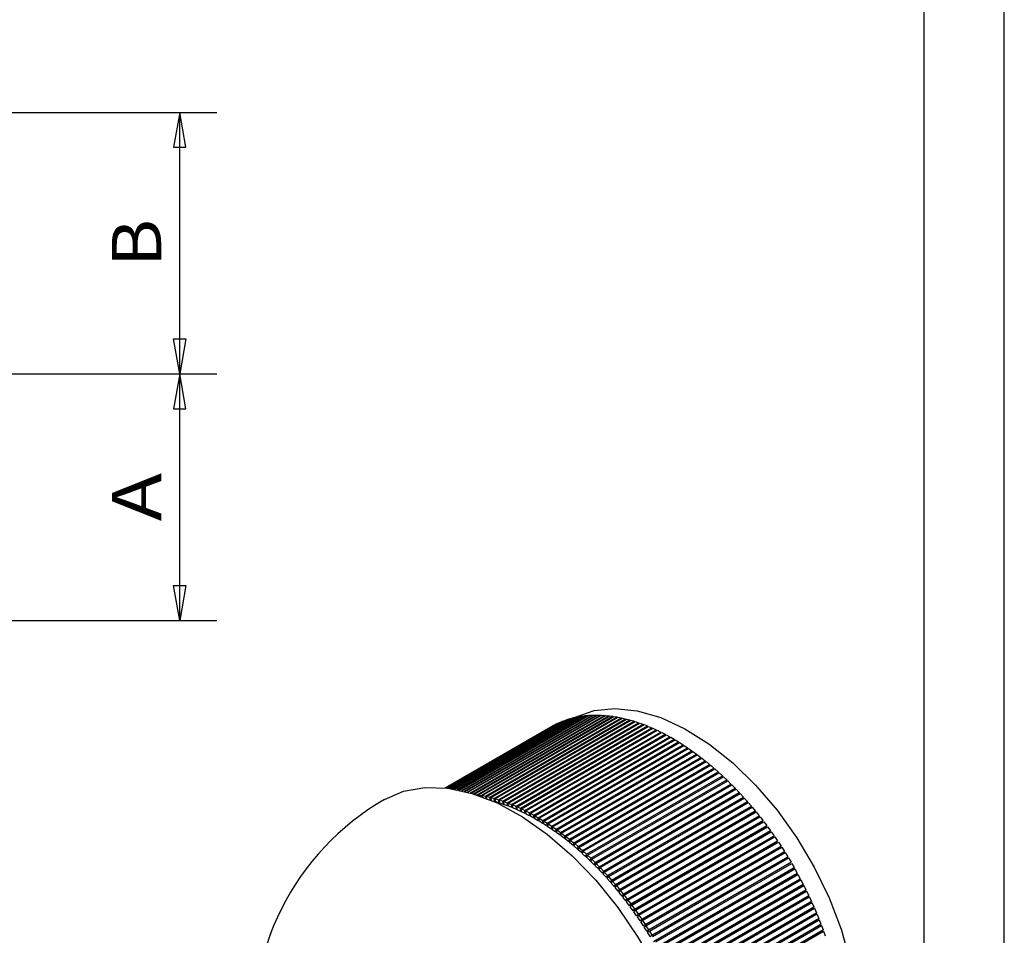
# Model space of a CAD drawing. Units: millimetres. Extents: x 0 to 210, y 0 to 297.
# Drawn here: x 130 to 210, y 149 to 223 of the extents above; entities that cross this region are included whole.
import ezdxf
from ezdxf.enums import TextEntityAlignment as Align

# ---------------------------------------------------------------- set-up
doc = ezdxf.new("R2010")
doc.units = ezdxf.units.MM
doc.layers.add('LAYER0', color=7, linetype='Continuous')
doc.styles.add('VISI1-courier new', font='txt')
doc.dimstyles.new('VisiStyle', dxfattribs={"dimtxt": 4, "dimasz": 2.835641, "dimexe": 3, "dimexo": 0, "dimgap": 1.5, "dimtad": 1, "dimdsep": 46, "dimtxsty": 'VISI1-courier new', "dimblk1": 'ArrowheadClosed', "dimblk2": 'ArrowheadClosed', "dimsah": 1, "dimcen": 0, "dimclrt": 7, "dimaunit": 1, "dimadec": 3, "dimazin": 2, "dimtfac": 0.8, "dimtmove": 0, "dimatfit": 3, "dimfxl": 1, "dimtolj": 1, "dimtzin": 4, "dimarcsym": 0})

# ---------------------------------------------------------------- blocks, each defined once
blk = doc.blocks.new('Group 1')
at = {"layer": 'LAYER0', "color": 56, "linetype": 'Continuous'}
blk.add_line((210, 0), (210, 297), dxfattribs=at)
at = {"layer": 'LAYER0', "color": 7, "linetype": 'Continuous'}
blk.add_line((203.5, 6), (203.5, 291), dxfattribs=at)
blk = doc.blocks.new('Plotview 3')
at = {"layer": 'LAYER0', "color": 4, "linetype": 'Continuous'}
for p, q in [((164.986, 160.415), (174.785, 166.073)), ((165.011, 160.412), (174.848, 166.091)), ((165.112, 160.397), (175.077, 166.151)), ((165.142, 160.393), (175.142, 166.166)), ((165.257, 160.375), (175.375, 166.216)), ((165.291, 160.369), (175.441, 166.229)), ((165.419, 160.347), (175.678, 166.27)), ((165.457, 160.341), (175.745, 166.28)), ((165.598, 160.315), (175.986, 166.312)), ((165.639, 160.307), (176.054, 166.319)), ((165.793, 160.275), (176.299, 166.341)), ((165.837, 160.266), (176.368, 166.346)), ((166.001, 160.23), (176.616, 166.358)), ((166.049, 160.219), (176.686, 166.36)), ((166.223, 160.177), (176.938, 166.363)), ((166.274, 160.164), (177.009, 166.362)), ((166.458, 160.117), (177.264, 166.356)), ((166.511, 160.102), (177.336, 166.352)), ((166.704, 160.048), (177.595, 166.336)), ((166.759, 160.032), (177.667, 166.33)), ((166.96, 159.971), (177.929, 166.304)), ((167.017, 159.954), (178.002, 166.296)), ((167.251, 159.901), (178.266, 166.26)), ((167.325, 159.89), (178.34, 166.249)), ((167.592, 159.845), (178.607, 166.204)), ((167.667, 159.831), (178.682, 166.19)), ((167.936, 159.776), (178.951, 166.136)), ((168.011, 159.76), (179.026, 166.119)), ((174.561, 166.003), (174.785, 166.073)), ((174.785, 166.073), (174.792, 166.058)), ((174.848, 166.091), (175.077, 166.151)), ((175.077, 166.151), (175.085, 166.133)), ((175.142, 166.166), (175.375, 166.216)), ((175.375, 166.216), (175.384, 166.196)), ((175.441, 166.229), (175.678, 166.27)), ((175.678, 166.27), (175.687, 166.247)), ((175.745, 166.28), (175.986, 166.312)), ((175.986, 166.312), (175.996, 166.286)), ((176.054, 166.319), (176.299, 166.341)), ((176.299, 166.341), (176.31, 166.312)), ((176.368, 166.346), (176.616, 166.358)), ((176.616, 166.358), (176.628, 166.327)), ((176.686, 166.36), (176.938, 166.363)), ((176.938, 166.363), (176.95, 166.329)), ((177.009, 166.362), (177.264, 166.356)), ((177.264, 166.356), (177.277, 166.318)), ((177.336, 166.352), (177.595, 166.336)), ((177.595, 166.336), (177.607, 166.296)), ((177.667, 166.33), (177.929, 166.304)), ((177.929, 166.304), (177.942, 166.261)), ((178.002, 166.296), (178.266, 166.26)), ((178.266, 166.26), (178.279, 166.214)), ((178.34, 166.249), (178.607, 166.204)), ((178.607, 166.204), (178.62, 166.155)), ((178.682, 166.19), (178.951, 166.136)), ((178.951, 166.136), (178.964, 166.083)), ((179.026, 166.119), (179.298, 166.056)), ((164.666, 160.454), (173.413, 165.504)), ((164.668, 160.453), (173.47, 165.535)), ((164.686, 160.452), (173.675, 165.641)), ((164.693, 160.451), (173.733, 165.67)), ((164.728, 160.447), (173.943, 165.767)), ((164.741, 160.446), (174.003, 165.793)), ((164.793, 160.44), (174.218, 165.881)), ((164.81, 160.437), (174.279, 165.904)), ((164.879, 160.429), (174.498, 165.983)), ((164.9, 160.426), (174.561, 166.003)), ((168.282, 159.696), (179.298, 166.056)), ((168.358, 159.677), (179.374, 166.036)), ((168.632, 159.604), (179.647, 165.963)), ((168.708, 159.582), (179.724, 165.941)), ((168.983, 159.499), (179.999, 165.859)), ((169.06, 159.475), (180.076, 165.835)), ((169.337, 159.383), (180.352, 165.743)), ((169.415, 159.356), (180.43, 165.716)), ((169.693, 159.255), (180.708, 165.615)), ((169.771, 159.226), (180.786, 165.585)), ((170.05, 159.115), (181.065, 165.475)), ((170.128, 159.083), (181.144, 165.443)), ((170.409, 158.964), (181.424, 165.324)), ((170.487, 158.929), (181.503, 165.289)), ((173.413, 165.504), (173.414, 165.503)), ((173.47, 165.535), (173.675, 165.641)), ((173.675, 165.641), (173.677, 165.638)), ((173.733, 165.67), (173.943, 165.767)), ((173.943, 165.767), (173.947, 165.761)), ((174.003, 165.793), (174.218, 165.881)), ((174.218, 165.881), (174.223, 165.872)), ((174.279, 165.904), (174.498, 165.983)), ((174.498, 165.983), (174.504, 165.971)), ((179.298, 166.056), (179.31, 166)), ((179.374, 166.036), (179.647, 165.963)), ((179.647, 165.963), (179.659, 165.904)), ((179.724, 165.941), (179.999, 165.859)), ((179.999, 165.859), (180.01, 165.797)), ((180.076, 165.835), (180.352, 165.743)), ((180.352, 165.743), (180.363, 165.677)), ((180.43, 165.716), (180.708, 165.615)), ((180.708, 165.615), (180.718, 165.546)), ((180.786, 165.585), (181.065, 165.475)), ((181.065, 165.475), (181.074, 165.403)), ((181.144, 165.443), (181.424, 165.324)), ((181.424, 165.324), (181.432, 165.248)), ((181.503, 165.289), (181.784, 165.161)), ((170.769, 158.801), (181.784, 165.161)), ((170.847, 158.764), (181.863, 165.124)), ((171.129, 158.627), (182.145, 164.986)), ((171.208, 158.587), (182.223, 164.947)), ((171.491, 158.441), (182.506, 164.801)), ((171.57, 158.399), (182.585, 164.759)), ((171.852, 158.245), (182.868, 164.604)), ((171.932, 158.2), (182.947, 164.56)), ((181.784, 165.161), (181.791, 165.082)), ((181.863, 165.124), (182.145, 164.986)), ((182.145, 164.986), (182.15, 164.904)), ((182.223, 164.947), (182.506, 164.801)), ((182.506, 164.801), (182.51, 164.715)), ((182.585, 164.759), (182.868, 164.604)), ((182.868, 164.604), (182.87, 164.515)), ((182.947, 164.56), (183.23, 164.396)), ((172.214, 158.037), (183.23, 164.396)), ((172.293, 157.99), (183.309, 164.35)), ((172.576, 157.818), (183.591, 164.178)), ((172.655, 157.769), (183.67, 164.129)), ((172.938, 157.589), (183.953, 163.948)), ((173.017, 157.537), (184.032, 163.897)), ((173.299, 157.349), (184.314, 163.708)), ((183.23, 164.396), (183.23, 164.304)), ((183.309, 164.35), (183.591, 164.178)), ((183.591, 164.178), (183.589, 164.082)), ((183.67, 164.129), (183.953, 163.948)), ((183.953, 163.948), (183.948, 163.849)), ((184.032, 163.897), (184.314, 163.708)), ((184.314, 163.708), (184.306, 163.605)), ((173.377, 157.295), (184.393, 163.655)), ((173.659, 157.099), (184.674, 163.458)), ((173.737, 157.042), (184.752, 163.402)), ((174.018, 156.838), (185.033, 163.198)), ((174.096, 156.78), (185.111, 163.139)), ((174.375, 156.567), (185.39, 162.927)), ((184.393, 163.655), (184.674, 163.458)), ((184.674, 163.458), (184.664, 163.351)), ((184.752, 163.402), (185.033, 163.198)), ((185.033, 163.198), (185.019, 163.086)), ((185.111, 163.139), (185.39, 162.927)), ((185.39, 162.927), (185.373, 162.811)), ((174.453, 156.507), (185.468, 162.866)), ((174.731, 156.287), (185.746, 162.646)), ((174.809, 156.224), (185.824, 162.584)), ((175.085, 155.997), (186.101, 162.356)), ((175.163, 155.932), (186.178, 162.291)), ((185.468, 162.866), (185.746, 162.646)), ((185.746, 162.646), (185.725, 162.527)), ((185.824, 162.584), (186.101, 162.356)), ((186.101, 162.356), (186.075, 162.232)), ((186.178, 162.291), (186.453, 162.056)), ((175.438, 155.697), (186.453, 162.056)), ((175.514, 155.63), (186.529, 161.99)), ((175.787, 155.388), (186.803, 161.747)), ((175.864, 155.319), (186.879, 161.679)), ((176.135, 155.07), (187.15, 161.429)), ((176.21, 154.999), (187.226, 161.359)), ((186.453, 162.056), (186.422, 161.928)), ((186.529, 161.99), (186.803, 161.747)), ((186.803, 161.747), (186.767, 161.614)), ((186.879, 161.679), (187.15, 161.429)), ((187.15, 161.429), (187.108, 161.291)), ((187.226, 161.359), (187.495, 161.102)), ((176.479, 154.743), (187.495, 161.102)), ((176.554, 154.67), (187.569, 161.03)), ((176.821, 154.407), (187.836, 160.767)), ((176.895, 154.333), (187.91, 160.692)), ((187.495, 161.102), (187.446, 160.959)), ((187.569, 161.03), (187.836, 160.767)), ((187.836, 160.767), (187.78, 160.617)), ((187.91, 160.692), (188.174, 160.423)), ((167.133, 159.917), (167.251, 159.901)), ((167.258, 159.875), (167.251, 159.901)), ((167.336, 159.849), (167.325, 159.89)), ((167.325, 159.89), (167.592, 159.845)), ((167.616, 159.75), (167.592, 159.845)), ((167.693, 159.722), (167.667, 159.831)), ((167.667, 159.831), (167.936, 159.776)), ((167.975, 159.614), (167.936, 159.776)), ((168.05, 159.585), (168.011, 159.76)), ((168.011, 159.76), (168.282, 159.696)), ((168.333, 159.469), (168.282, 159.696)), ((168.408, 159.437), (168.358, 159.677)), ((168.358, 159.677), (168.632, 159.604)), ((177.159, 154.063), (188.174, 160.423)), ((177.233, 153.987), (188.248, 160.347)), ((177.494, 153.711), (188.509, 160.071)), ((177.566, 153.633), (188.582, 159.993)), ((177.825, 153.351), (188.84, 159.711)), ((188.174, 160.423), (188.11, 160.267)), ((188.248, 160.347), (188.509, 160.071)), ((188.509, 160.071), (188.436, 159.908)), ((188.582, 159.993), (188.84, 159.711)), ((188.84, 159.711), (188.756, 159.541)), ((168.403, 159.46), (168.382, 159.448)), ((168.687, 159.334), (168.632, 159.604)), ((168.748, 159.37), (168.687, 159.334)), ((168.758, 159.314), (168.708, 159.582)), ((168.708, 159.582), (168.983, 159.499)), ((169.033, 159.232), (168.983, 159.499)), ((169.095, 159.267), (169.033, 159.232)), ((169.105, 159.209), (169.06, 159.475)), ((169.06, 159.475), (169.337, 159.383)), ((169.381, 159.117), (169.337, 159.383)), ((169.444, 159.154), (169.381, 159.117)), ((169.454, 159.092), (169.415, 159.356)), ((169.415, 159.356), (169.693, 159.255)), ((169.732, 158.991), (169.693, 159.255)), ((169.796, 159.028), (169.732, 158.991)), ((169.804, 158.964), (169.771, 159.226)), ((169.771, 159.226), (170.05, 159.115)), ((170.083, 158.853), (170.05, 159.115)), ((170.149, 158.891), (170.083, 158.853)), ((170.156, 158.824), (170.128, 159.083)), ((170.128, 159.083), (170.409, 158.964)), ((170.437, 158.704), (170.409, 158.964)), ((170.51, 158.672), (170.487, 158.929)), ((170.487, 158.929), (170.769, 158.801)), ((177.897, 153.272), (188.912, 159.631)), ((189.076, 159.174), (178.06, 152.815)), ((178.152, 152.984), (189.167, 159.343)), ((178.223, 152.902), (189.238, 159.262)), ((178.475, 152.608), (189.49, 158.968)), ((178.545, 152.526), (189.56, 158.885)), ((188.912, 159.631), (189.167, 159.343)), ((189.167, 159.343), (189.076, 159.174)), ((189.238, 159.262), (189.49, 158.968)), ((189.49, 158.968), (189.393, 158.805)), ((189.56, 158.885), (189.809, 158.586)), ((170.503, 158.743), (170.437, 158.704)), ((170.791, 158.544), (170.769, 158.801)), ((170.859, 158.583), (170.791, 158.544)), ((170.864, 158.509), (170.847, 158.764)), ((170.847, 158.764), (171.129, 158.627)), ((171.146, 158.372), (171.129, 158.627)), ((171.216, 158.413), (171.146, 158.372)), ((171.219, 158.335), (171.208, 158.587)), ((171.208, 158.587), (171.491, 158.441)), ((171.502, 158.189), (171.491, 158.441)), ((171.574, 158.231), (171.502, 158.189)), ((171.575, 158.15), (171.57, 158.399)), ((171.57, 158.399), (171.852, 158.245)), ((171.858, 157.996), (171.852, 158.245)), ((171.932, 157.954), (171.932, 158.2)), ((171.932, 158.2), (172.214, 158.037)), ((189.393, 158.805), (178.378, 152.445)), ((189.707, 158.428), (178.692, 152.069)), ((178.793, 152.226), (189.809, 158.586)), ((178.862, 152.142), (189.878, 158.501)), ((179.107, 151.837), (190.123, 158.197)), ((179.175, 151.751), (190.191, 158.111)), ((189.809, 158.586), (189.707, 158.428)), ((189.878, 158.501), (190.123, 158.197)), ((190.123, 158.197), (190.016, 158.045)), ((190.191, 158.111), (190.432, 157.801)), ((171.932, 158.038), (171.858, 157.996)), ((172.214, 157.791), (172.214, 158.037)), ((172.29, 157.835), (172.214, 157.791)), ((172.288, 157.748), (172.293, 157.99)), ((172.293, 157.99), (172.576, 157.818)), ((172.571, 157.576), (172.576, 157.818)), ((172.648, 157.621), (172.571, 157.576)), ((172.644, 157.53), (172.655, 157.769)), ((172.655, 157.769), (172.938, 157.589)), ((172.927, 157.35), (172.938, 157.589)), ((173.007, 157.396), (172.927, 157.35)), ((173, 157.302), (173.017, 157.537)), ((173.017, 157.537), (173.299, 157.349)), ((173.282, 157.114), (173.299, 157.349)), ((173.355, 157.063), (173.377, 157.295)), ((173.377, 157.295), (173.659, 157.099)), ((190.016, 158.045), (179.001, 151.686)), ((190.321, 157.655), (179.305, 151.296)), ((179.417, 151.441), (190.432, 157.801)), ((179.483, 151.354), (190.499, 157.713)), ((179.721, 151.039), (190.736, 157.399)), ((179.786, 150.95), (190.802, 157.31)), ((190.432, 157.801), (190.321, 157.655)), ((190.499, 157.713), (190.736, 157.399)), ((190.736, 157.399), (190.62, 157.259)), ((190.802, 157.31), (191.035, 156.99)), ((173.364, 157.161), (173.282, 157.114)), ((173.636, 156.867), (173.659, 157.099)), ((173.722, 156.916), (173.636, 156.867)), ((173.709, 156.815), (173.737, 157.042)), ((173.737, 157.042), (174.018, 156.838)), ((173.99, 156.61), (174.018, 156.838)), ((174.078, 156.661), (173.99, 156.61)), ((174.063, 156.556), (174.096, 156.78)), ((174.096, 156.78), (174.375, 156.567)), ((174.342, 156.344), (174.375, 156.567)), ((174.414, 156.288), (174.453, 156.507)), ((174.453, 156.507), (174.731, 156.287)), ((190.62, 157.259), (179.605, 150.9)), ((190.914, 156.857), (179.899, 150.498)), ((180.019, 150.631), (191.035, 156.99)), ((180.084, 150.541), (191.099, 156.9)), ((180.313, 150.217), (191.328, 156.576)), ((180.376, 150.125), (191.391, 156.485)), ((191.035, 156.99), (190.914, 156.857)), ((191.099, 156.9), (191.328, 156.576)), ((191.328, 156.576), (191.203, 156.45)), ((191.391, 156.485), (191.616, 156.157)), ((174.434, 156.397), (174.342, 156.344)), ((174.692, 156.067), (174.731, 156.287)), ((174.788, 156.123), (174.692, 156.067)), ((174.765, 156.009), (174.809, 156.224)), ((174.809, 156.224), (175.085, 155.997)), ((175.041, 155.782), (175.085, 155.997)), ((175.141, 155.839), (175.041, 155.782)), ((175.113, 155.722), (175.163, 155.932)), ((175.163, 155.932), (175.438, 155.697)), ((175.388, 155.486), (175.438, 155.697)), ((191.203, 156.45), (180.188, 150.09)), ((191.486, 156.036), (180.471, 149.677)), ((180.601, 149.797), (191.616, 156.157)), ((180.663, 149.705), (191.678, 156.064)), ((180.883, 149.372), (191.898, 155.732)), ((191.616, 156.157), (191.486, 156.036)), ((191.678, 156.064), (191.898, 155.732)), ((191.898, 155.732), (191.764, 155.618)), ((175.492, 155.546), (175.388, 155.486)), ((175.459, 155.424), (175.514, 155.63)), ((175.514, 155.63), (175.787, 155.388)), ((175.732, 155.182), (175.787, 155.388)), ((175.841, 155.245), (175.732, 155.182)), ((175.803, 155.118), (175.864, 155.319)), ((175.864, 155.319), (176.135, 155.07)), ((176.074, 154.869), (176.135, 155.07)), ((176.189, 154.935), (176.074, 154.869)), ((176.145, 154.803), (176.21, 154.999)), ((176.21, 154.999), (176.479, 154.743)), ((191.764, 155.618), (180.749, 149.259)), ((180.943, 149.279), (191.959, 155.638)), ((192.035, 155.195), (181.02, 148.835)), ((181.158, 148.942), (192.174, 155.302)), ((181.218, 148.848), (192.233, 155.208)), ((191.959, 155.638), (192.174, 155.302)), ((192.174, 155.302), (192.035, 155.195)), ((192.233, 155.208), (192.443, 154.868)), ((176.414, 154.547), (176.479, 154.743)), ((176.534, 154.617), (176.414, 154.547)), ((176.483, 154.48), (176.554, 154.67)), ((176.554, 154.67), (176.821, 154.407)), ((176.75, 154.217), (176.821, 154.407)), ((176.878, 154.29), (176.75, 154.217)), ((176.819, 154.147), (176.895, 154.333)), ((176.895, 154.333), (177.159, 154.063)), ((192.301, 154.767), (181.286, 148.408)), ((181.428, 148.508), (192.443, 154.868)), ((181.486, 148.413), (192.501, 154.772)), ((192.56, 154.335), (181.545, 147.976)), ((181.691, 148.069), (192.707, 154.429)), ((181.748, 147.973), (192.763, 154.332)), ((192.443, 154.868), (192.301, 154.767)), ((192.501, 154.772), (192.707, 154.429)), ((192.707, 154.429), (192.56, 154.335)), ((192.763, 154.332), (192.963, 153.986)), ((177.083, 153.878), (177.159, 154.063)), ((177.219, 153.956), (177.083, 153.878)), ((177.151, 153.807), (177.233, 153.987)), ((177.233, 153.987), (177.494, 153.711)), ((177.412, 153.531), (177.494, 153.711)), ((177.557, 153.615), (177.412, 153.531)), ((177.48, 153.459), (177.566, 153.633)), ((177.566, 153.633), (177.825, 153.351)), ((177.738, 153.177), (177.825, 153.351)), ((192.813, 153.899), (181.797, 147.54)), ((192.864, 153.809), (181.849, 147.449)), ((181.948, 147.626), (192.963, 153.986)), ((182.003, 147.529), (193.018, 153.889)), ((193.109, 153.368), (182.093, 147.009)), ((182.198, 147.18), (193.213, 153.539)), ((182.252, 147.082), (193.267, 153.441)), ((192.963, 153.986), (192.813, 153.899)), ((193.018, 153.889), (192.864, 153.809)), ((193.018, 153.889), (193.213, 153.539)), ((193.267, 153.441), (193.109, 153.368)), ((193.267, 153.441), (193.456, 153.089)), ((177.894, 153.267), (177.738, 153.177)), ((177.805, 153.103), (177.897, 153.272)), ((177.897, 153.272), (178.152, 152.984)), ((178.06, 152.815), (178.152, 152.984)), ((178.126, 152.739), (178.223, 152.902)), ((178.223, 152.902), (178.475, 152.608)), ((178.378, 152.445), (178.475, 152.608)), ((178.443, 152.368), (178.545, 152.526)), ((178.545, 152.526), (178.793, 152.226)), ((193.346, 152.924), (182.331, 146.565)), ((182.441, 146.73), (193.456, 153.089)), ((182.493, 146.631), (193.508, 152.991)), ((182.677, 146.277), (193.692, 152.636)), ((182.727, 146.177), (193.742, 152.537)), ((193.508, 152.991), (193.346, 152.924)), ((193.508, 152.991), (193.692, 152.636)), ((193.742, 152.537), (193.577, 152.478)), ((193.742, 152.537), (193.92, 152.18)), ((178.692, 152.069), (178.793, 152.226)), ((178.756, 151.99), (178.862, 152.142)), ((178.862, 152.142), (179.107, 151.837)), ((179.001, 151.686), (179.107, 151.837)), ((179.064, 151.606), (179.175, 151.751)), ((179.175, 151.751), (179.417, 151.441)), ((193.577, 152.478), (182.562, 146.118)), ((193.8, 152.028), (182.785, 145.669)), ((182.905, 145.821), (193.92, 152.18)), ((182.954, 145.721), (193.969, 152.08)), ((183.126, 145.362), (194.142, 151.722)), ((193.969, 152.08), (193.8, 152.028)), ((193.969, 152.08), (194.142, 151.722)), ((179.305, 151.296), (179.417, 151.441)), ((179.367, 151.215), (179.483, 151.354)), ((179.483, 151.354), (179.721, 151.039)), ((179.605, 150.9), (179.721, 151.039)), ((179.666, 150.817), (179.786, 150.95)), ((179.786, 150.95), (180.019, 150.631)), ((194.017, 151.576), (183.001, 145.217)), ((183.174, 145.262), (194.189, 151.621)), ((194.225, 151.122), (183.21, 144.763)), ((183.34, 144.902), (194.355, 151.261)), ((183.386, 144.801), (194.401, 151.16)), ((194.189, 151.621), (194.017, 151.576)), ((194.189, 151.621), (194.355, 151.261)), ((194.401, 151.16), (194.225, 151.122)), ((194.401, 151.16), (194.561, 150.798)), ((179.899, 150.498), (180.019, 150.631)), ((179.959, 150.414), (180.084, 150.541)), ((180.084, 150.541), (180.313, 150.217)), ((180.188, 150.09), (180.313, 150.217)), ((180.247, 150.005), (180.376, 150.125)), ((180.376, 150.125), (180.601, 149.797)), ((194.426, 150.666), (183.411, 144.307)), ((183.546, 144.439), (194.561, 150.798)), ((183.59, 144.338), (194.605, 150.697)), ((194.62, 150.209), (183.604, 143.85)), ((183.744, 143.975), (194.759, 150.334)), ((183.786, 143.873), (194.801, 150.233)), ((194.605, 150.697), (194.426, 150.666)), ((194.605, 150.697), (194.759, 150.334)), ((194.801, 150.233), (194.62, 150.209)), ((194.801, 150.233), (194.949, 149.869)), ((180.471, 149.677), (180.601, 149.797)), ((180.529, 149.591), (180.663, 149.705)), ((180.663, 149.705), (180.883, 149.372)), ((180.749, 149.259), (180.883, 149.372)), ((194.805, 149.751), (183.79, 143.391)), ((183.934, 143.509), (194.949, 149.869)), ((183.974, 143.408), (194.989, 149.767)), ((184.116, 143.043), (195.131, 149.403)), ((184.154, 142.941), (195.169, 149.301)), ((194.989, 149.767), (194.805, 149.751)), ((195.169, 149.301), (194.982, 149.291)), ((194.989, 149.767), (195.131, 149.403)), ((195.169, 149.301), (195.304, 148.936)), ((180.805, 149.172), (180.943, 149.279)), ((180.943, 149.279), (181.158, 148.942)), ((181.02, 148.835), (181.158, 148.942)), ((181.075, 148.748), (181.218, 148.848)), ((181.218, 148.848), (181.428, 148.508)), ((181.286, 148.408), (181.428, 148.508)), ((194.982, 149.291), (183.967, 142.932)), ((195.152, 148.832), (184.136, 142.472)), ((184.289, 142.576), (195.304, 148.936)), ((184.326, 142.474), (195.341, 148.834)), ((195.341, 148.834), (195.152, 148.832)), ((195.341, 148.834), (195.47, 148.469))]:
    blk.add_line(p, q, dxfattribs=at)
at = {"layer": 'LAYER0', "color": 4, "linetype": 'Continuous', "flags": 128}
for points in [[(175.211, 166.181), (176.739, 166.718), (178.428, 166.893), (180.242, 166.704), (182.144, 166.155), (184.095, 165.255), (186.054, 164.026), (187.981, 162.491), (189.835, 160.682), (191.577, 158.638), (193.173, 156.401), (194.588, 154.017), (195.793, 151.535), (196.764, 149.007), (197.48, 146.486), (197.926, 144.023), (198.093, 141.671), (197.978, 139.477), (197.583, 137.488), (196.915, 135.744), (195.99, 134.282), (194.826, 133.132), (194.448, 132.861)], [(159.741, 159.516), (161.292, 160.181), (163.014, 160.487), (164.875, 160.43), (166.838, 160.009), (168.867, 159.232), (170.924, 158.116), (172.97, 156.679), (174.967, 154.95), (176.876, 152.961), (178.662, 150.749), (180.291, 148.357), (181.733, 145.829), (182.96, 143.213), (183.949, 140.558), (184.682, 137.915), (185.145, 135.332), (185.328, 132.859), (185.229, 130.543), (184.85, 128.427), (184.197, 126.55), (183.283, 124.949), (182.125, 123.653), (180.94, 122.796)], [(168.687, 159.334), (168.57, 159.367)], [(169.033, 159.232), (168.758, 159.314)], [(169.381, 159.117), (169.105, 159.209)], [(169.732, 158.991), (169.454, 159.092)], [(170.083, 158.853), (169.804, 158.964)], [(170.437, 158.704), (170.156, 158.824)], [(170.791, 158.544), (170.51, 158.672)], [(171.146, 158.372), (170.864, 158.509)], [(171.502, 158.189), (171.219, 158.335)], [(171.858, 157.996), (171.575, 158.15)], [(172.214, 157.791), (171.932, 157.954)], [(172.571, 157.576), (172.288, 157.748)], [(172.927, 157.35), (172.644, 157.53)], [(173.282, 157.114), (173, 157.302)], [(173.636, 156.867), (173.355, 157.063)], [(173.99, 156.61), (173.709, 156.815)], [(174.342, 156.344), (174.063, 156.556)], [(174.692, 156.067), (174.414, 156.288)], [(175.041, 155.782), (174.765, 156.009)], [(175.388, 155.486), (175.113, 155.722)], [(175.732, 155.182), (175.459, 155.424)], [(176.074, 154.869), (175.803, 155.118)], [(176.414, 154.547), (176.145, 154.803)], [(176.75, 154.217), (176.483, 154.48)], [(177.083, 153.878), (176.819, 154.147)], [(177.412, 153.531), (177.151, 153.807)], [(177.738, 153.177), (177.48, 153.459)], [(178.06, 152.815), (177.805, 153.103)], [(178.378, 152.445), (178.126, 152.739)], [(178.692, 152.069), (178.443, 152.368)], [(179.001, 151.686), (178.756, 151.99)], [(179.305, 151.296), (179.064, 151.606)], [(179.605, 150.9), (179.367, 151.215)], [(179.899, 150.498), (179.666, 150.817)], [(180.188, 150.09), (179.959, 150.414)], [(180.471, 149.677), (180.247, 150.005)], [(180.749, 149.259), (180.529, 149.591)], [(181.02, 148.835), (180.805, 149.172)], [(181.286, 148.408), (181.075, 148.748)]]:
    blk.add_lwpolyline(points, dxfattribs=at)
at = {"layer": 'LAYER0', "color": 4, "linetype": 'Continuous'}
blk.add_arc((170.341, 141.156), 21.2, 119.99976, 253.55954, dxfattribs=at)
blk = doc.blocks.new('ArrowheadClosed')
at = {"color": 0}
for p, q in [((0, 0), (-1, 0.176)), ((-1, 0.176), (-1, -0.176)), ((-1, -0.176), (0, 0))]:
    blk.add_line(p, q, dxfattribs=at)
blk = doc.blocks.new('*D20')
at = {"layer": 'LAYER0', "color": 56, "linetype": 'Continuous'}
for p, q in [((128.063, 194.036), (146.139, 194.036)), ((143.139, 174.036), (143.139, 194.036)), ((126.113, 174.036), (146.139, 174.036))]:
    blk.add_line(p, q, dxfattribs=at)
at = {"layer": 'LAYER0', "color": 56, "linetype": 'Continuous', "xscale": 2.835640909808854, "yscale": 2.835640909808854, "zscale": 2.835640909808854, "rotation": 90}
blk.add_blockref('ArrowheadClosed', (143.139, 194.036), dxfattribs=at)
at = {"layer": 'LAYER0', "color": 56, "linetype": 'Continuous', "extrusion": (0, 0, -1), "xscale": 2.835640909808854, "yscale": 2.835640909808854, "zscale": 2.835640909808854, "rotation": 270}
blk.add_blockref('ArrowheadClosed', (-143.139, 174.036), dxfattribs=at)
at = {"layer": 'LAYER0', "color": 230, "linetype": 'Continuous', "style": 'VISI1-courier new', "width": 0.931767}
blk.add_text('%%uA', height=4, rotation=90, dxfattribs=at).set_placement((141.639, 182.08), (141.639, 185.993), align=Align.FIT)
blk = doc.blocks.new('*D21')
at = {"layer": 'LAYER0', "color": 56, "linetype": 'Continuous'}
for p, q in [((106.863, 215.236), (146.139, 215.236)), ((143.139, 194.036), (143.139, 215.236)), ((128.063, 194.036), (146.139, 194.036))]:
    blk.add_line(p, q, dxfattribs=at)
at = {"layer": 'LAYER0', "color": 56, "linetype": 'Continuous', "xscale": 2.835640909808854, "yscale": 2.835640909808854, "zscale": 2.835640909808854, "rotation": 90}
blk.add_blockref('ArrowheadClosed', (143.139, 215.236), dxfattribs=at)
at = {"layer": 'LAYER0', "color": 56, "linetype": 'Continuous', "extrusion": (0, 0, -1), "xscale": 2.835640909808854, "yscale": 2.835640909808854, "zscale": 2.835640909808854, "rotation": 270}
blk.add_blockref('ArrowheadClosed', (-143.139, 194.036), dxfattribs=at)
at = {"layer": 'LAYER0', "color": 230, "linetype": 'Continuous', "style": 'VISI1-courier new', "width": 0.931767}
blk.add_text('%%uB', height=4, rotation=90, dxfattribs=at).set_placement((141.639, 202.68), (141.639, 206.593), align=Align.FIT)

msp = doc.modelspace()

# ---------------------------------------------------------------- block references
at = {"layer": 'LAYER0', "color": 4, "linetype": 'Continuous'}
for name in ['Group 1', 'Plotview 3']:
    msp.add_blockref(name, (0, 0), dxfattribs=at)

# ---------------------------------------------------------------- dimensions: what is measured, and where the dimension line sits
at = {"layer": 'LAYER0', "color": 56, "linetype": 'Continuous'}
for base, p1, p2, text, picture, middle in [((143.139, 194.036), (128.063, 194.036), (106.863, 215.236), '%%u <> B', '*D21', (141.639, 208.093)), ((143.139, 185.314), (126.113, 174.036), (128.063, 194.036), '%%u <> A', '*D20', (141.639, 187.493))]:
    dim = msp.add_linear_dim(base=base, p1=p1, p2=p2, angle=90, text=text, dimstyle='VisiStyle', override={"dimasz": 2.835641, "dimjust": 0, "dimclrt": 230, "dimatfit": 1}, dxfattribs=at)
    dim.commit()
    dim.dimension.update_dxf_attribs({"geometry": picture, "text_midpoint": middle, "dimtype": 160})

doc.saveas('drawing.dxf')
